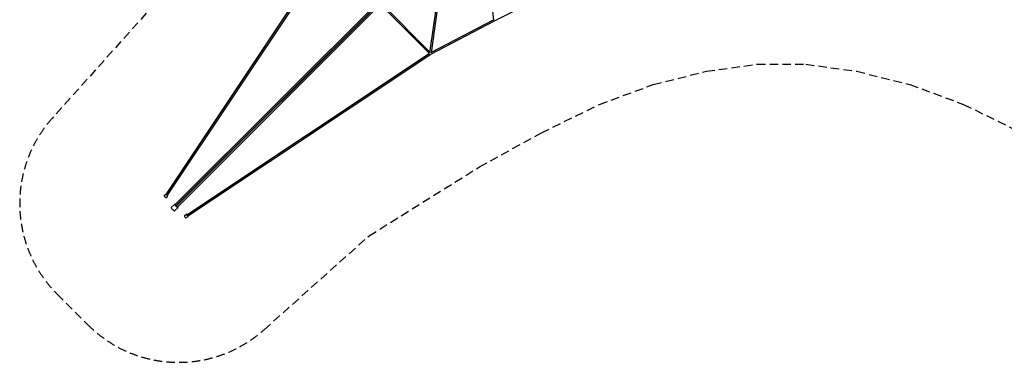
# Model space of a CAD drawing. Units: millimetres. Extents: x -11459 to 11459, y -11459 to 11459.
# Drawn here: x -11459 to 3351, y -11459 to -6300 of the extents above; entities that cross this region are included whole.
import ezdxf

# ---------------------------------------------------------------- set-up
doc = ezdxf.new("R2010")
doc.units = ezdxf.units.MM
doc.header["$LTSCALE"] = 20
doc.linetypes.add('HIDDEN', pattern=[9.525, 6.35, -3.175])
doc.layers.add('2d', color=230, linetype='Continuous')
doc.layers.add('ASTM-Safetyzone', color=64, linetype='HIDDEN')

msp = doc.modelspace()

# ---------------------------------------------------------------- linework, layer by layer
at = {"layer": '2d', "linetype": 'Continuous'}
for p, q in [((-4533, -4565), (-4332, -6306)), ((-5067, -5035), (-9121, -9083)), ((-5035, -5067), (-9083, -9121)), ((-5289, -6798), (-5043, -5074)), ((-5267, -6797), (-5017, -5048)), ((-9255, -8931), (-6820, -5274)), ((-9236, -8944), (-6808, -5298)), ((-5558, -5558), (-9104, -9100)), ((-5558, -5558), (-9100, -9104)), ((-4315, -6320), (-3355, -5831)), ((-5297, -6808), (-6036, -6069)), ((-5288, -6787), (-6021, -6054)), ((-5274, -6820), (-4315, -6320)), ((-5266, -6790), (-4332, -6303)), ((-8944, -9236), (-5298, -6808)), ((-8931, -9255), (-5274, -6820)), ((-9284, -8959), (-9262, -8926)), ((-9250, -8981), (-9229, -8949)), ((-9178, -9128), (-9127, -9077)), ((-9128, -9178), (-9077, -9127)), ((-8981, -9250), (-8949, -9229)), ((-8959, -9284), (-8926, -9262))]:
    msp.add_line(p, q, dxfattribs=at)
for centre, major_axis, ratio, start_param, end_param in [((-4320, -6310), (5.2, -10.2), 0.208695, -1.101302, -0.229242), ((-4320, -6310), (5.3, -10.2), 0.242028, -1.115637, -0.231097), ((-9245, -8937), (-9.57, 6.37), 0.23817, 0, 3.141593), ((-9163, -9142), (-14.1, 14.2), 0.435498, 0, 2.413996), ((-9142, -9163), (14.2, -14.1), 0.435498, -2.414043, 0), ((-9112, -9091), (-14.1, 14.2), 0.435498, -0.958192, 2.434565), ((-9112, -9091), (-8.13, 8.14), 0.435498, 0, 3.141593), ((-9091, -9112), (14.2, -14.1), 0.435498, -2.41037, 0.958192), ((-9112, -9091), (-14.1, 14.2), 0.435498, -2.434055, -2.1834), ((-9091, -9112), (-14.2, 14.1), 0.435498, -0.958192, -0.731857), ((-8970, -9267), (-11.1, 16.6), 0.23817, 0, 3.141593), ((-8937, -9245), (-11.1, 16.6), 0.23817, -0.958192, 4.099785), ((-8937, -9245), (-6.37, 9.57), 0.23817, 0, 3.141593)]:
    msp.add_ellipse(centre, major_axis=major_axis, ratio=ratio, start_param=start_param, end_param=end_param, dxfattribs=at)
at = {"layer": '2d', "linetype": 'Continuous', "extrusion": (4.38182e-16, 5.48539e-17, -1)}
msp.add_ellipse((-4320, -6310), major_axis=(-10.9, -1.3), ratio=0.722187, start_param=-1.667368, end_param=-1.661779, dxfattribs=at)
at = {"layer": '2d', "linetype": 'Continuous', "extrusion": (3.75878e-16, -1.02436e-16, -1)}
for centre, major_axis in [((-9267, -8970), (16.6, -11.1)), ((-9245, -8937), (9.57, -6.37))]:
    msp.add_ellipse(centre, major_axis=major_axis, ratio=0.23817, start_param=0, end_param=3.141593, dxfattribs=at)
at = {"layer": '2d', "linetype": 'Continuous', "extrusion": (3.16931e-16, -2.11862e-16, -1)}
msp.add_ellipse((-9245, -8937), major_axis=(16.6, -11.1), ratio=0.23817, start_param=-0.958192, end_param=4.099785, dxfattribs=at)
at = {"layer": '2d', "linetype": 'Continuous', "extrusion": (3.32917e-16, -1.11022e-16, -1)}
msp.add_ellipse((-9112, -9091), major_axis=(8.13, -8.14), ratio=0.435498, start_param=0, end_param=3.141593, dxfattribs=at)
at = {"layer": '2d', "linetype": 'Continuous', "extrusion": (3.33217e-16, -1.11022e-16, -1)}
msp.add_ellipse((-9091, -9112), major_axis=(8.14, -8.13), ratio=0.435498, start_param=0, end_param=3.141593, dxfattribs=at)
msp.add_ellipse((-9091, -9112), major_axis=(8.14, -8.13), ratio=0.435498, start_param=0, end_param=3.141593, dxfattribs=at)
at = {"layer": '2d', "linetype": 'Continuous', "extrusion": (2.90256e-16, -1.02436e-16, -1)}
msp.add_ellipse((-8937, -9245), major_axis=(6.37, -9.57), ratio=0.23817, start_param=0, end_param=3.141593, dxfattribs=at)
at = {"layer": 'ASTM-Safetyzone'}
msp.add_lwpolyline([(-9554, -6204), (-10967, -7782, 0.398129), (-10893, -10434), (-10434, -10893, 0.398129), (-7782, -10967), (-6204, -9554), (-4545, -8517), (-3610, -8003), (-2739, -7576), (-1929, -7277), (-1131, -7077), (-366, -6970), (366, -6970), (1131, -7077), (1929, -7277), (2739, -7576), (3610, -8003)], format="xyb", dxfattribs=at)

doc.saveas('drawing.dxf')
